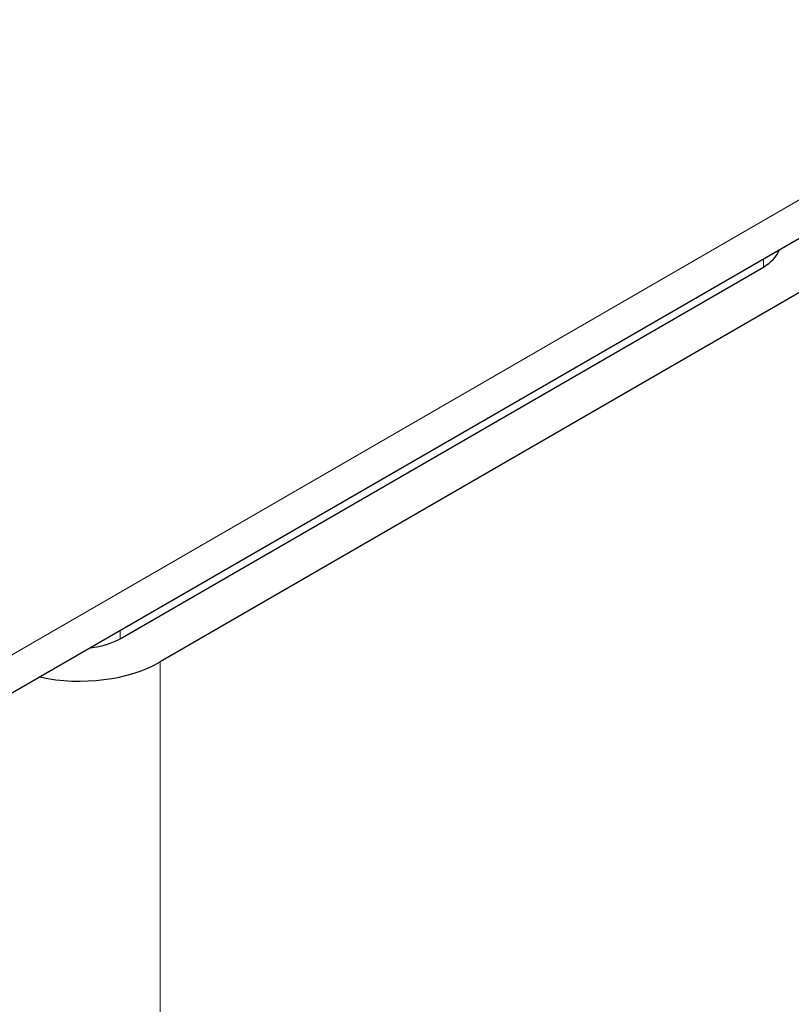
# Model space of a CAD drawing. Units: millimetres. Extents: x 0 to 89523, y -3276 to 11880.
# Drawn here: x 5854 to 5881, y 6248 to 6283 of the extents above; entities that cross this region are included whole.
import ezdxf

# ---------------------------------------------------------------- set-up
doc = ezdxf.new("R2010")
doc.units = ezdxf.units.MM
doc.header["$LTSCALE"] = 40
doc.layers.add('Sichtbar (ISO)', color=7, linetype='Continuous', lineweight=25)
doc.layers.add('Tangential', color=7, linetype='Continuous', lineweight=9, true_color=0xbfbfbf)

msp = doc.modelspace()

# ---------------------------------------------------------------- linework, layer by layer
at = {"layer": 'Sichtbar (ISO)'}
for p, q in [((6125.02, 6415.348), (5628.388, 6128.618)), ((5857.733, 6260.75), (5880.361, 6273.814)), ((5881.775, 6272.998), (5859.147, 6259.934))]:
    msp.add_line(p, q, dxfattribs=at)
for centre, major_axis, start_param, end_param in [((5878.946, 6274.631), (2, 0), 5.497787, 6.09229), ((5856.319, 6261.567), (2, 0), 4.903284, 5.497787), ((5856.319, 6261.567), (-4, 0), 1.212477, 2.356194)]:
    msp.add_ellipse(centre, major_axis=major_axis, ratio=0.57735, start_param=start_param, end_param=end_param, dxfattribs=at)
at = {"layer": 'Tangential'}
for p, q in [((6127.848, 6418.334), (5627.216, 6129.294)), ((5880.361, 6273.814), (5880.361, 6274.095)), ((5857.733, 6260.75), (5857.733, 6261.031)), ((5859.147, 5819.026), (5859.147, 6259.934))]:
    msp.add_line(p, q, dxfattribs=at)

doc.saveas('drawing.dxf')
